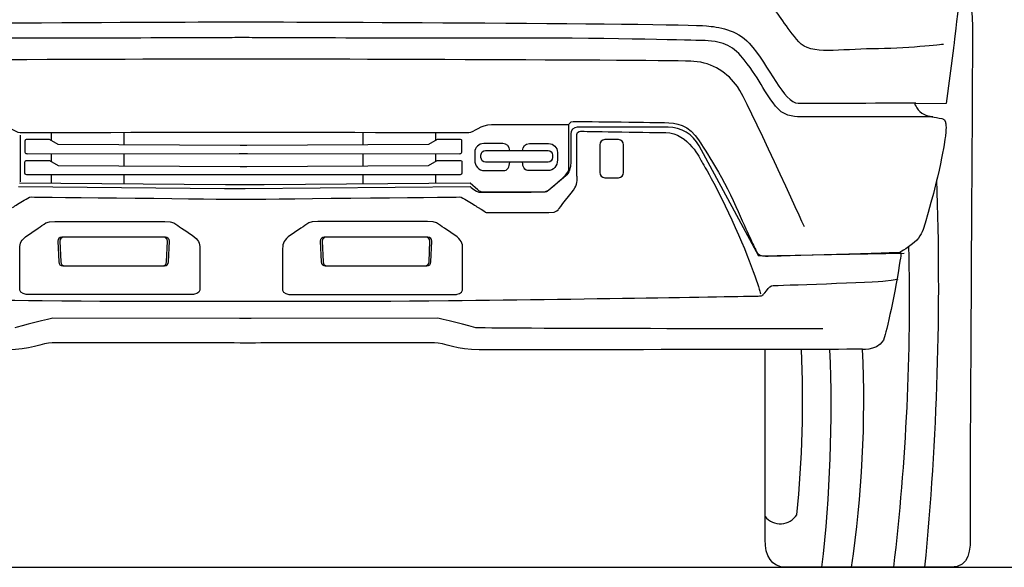
# Model space of a CAD drawing. Units: inches. Extents: x 9782 to 21599, y 4510 to 9344.
# Drawn here: x 19009 to 20356, y 7404 to 8152 of the extents above; entities that cross this region are included whole.
import ezdxf

# ---------------------------------------------------------------- set-up
doc = ezdxf.new("R2010")
doc.units = ezdxf.units.IN
doc.header["$MEASUREMENT"] = 0
doc.layers.add('Layer 1', color=7, linetype='Continuous')

msp = doc.modelspace()

# ---------------------------------------------------------------- linework, layer by layer
at = {"color": 5}
msp.add_line((9782.2, 7403.5), (21599.3, 7403.5), dxfattribs=at)
at = {"color": 7, "true_color": 0xffffff}
for centre, radius, start, end in [((16234.6, 7791.6), 4031.9, 354.4768, 2.0132), ((17148.6, 7766.6), 3078, 353.2258, 1.3977), ((18469.8, 7632.5), 1610.5, 354.4009, 2.449), ((18197.7, 7622.4), 1921.7, 353.4605, 2.3561), ((18610.4, 7629.7), 1553.6, 351.6312, 2.6495), ((20049.9, 7490.4), 27.3, 219.9328, 326.525)]:
    msp.add_arc(centre, radius, start, end, dxfattribs=at)
at = {"layer": 'Layer 1'}
for p, q in [((19010, 7994.3), (19010, 7930.3)), ((19052.6, 7997.9), (19052.6, 7986.9)), ((19152, 7998.1), (19152, 7981)), ((19478.9, 7998.1), (19478.9, 7981)), ((19578.3, 7997.9), (19578.3, 7986.9)), ((19052.6, 7968.9), (19052.6, 7958.2)), ((19152, 7968.8), (19152, 7952.3)), ((19478.9, 7968.8), (19478.9, 7952.3)), ((19578.3, 7968.9), (19578.3, 7958.2)), ((19052.6, 7940.1), (19052.6, 7928.2)), ((19152, 7940.1), (19152, 7927.3)), ((19478.9, 7940.1), (19478.9, 7927.7)), ((19578.3, 7940.1), (19578.3, 7929.2))]:
    msp.add_line(p, q, dxfattribs=at)
for points in [[(20301.5, 8271.1), (20296.7, 8184.7), (20286.6, 8113.3), (20286.6, 8113.3)], [(20075.1, 8121.8), (20059, 8140.7), (20044.7, 8162.8), (20039.2, 8171.1)], [(18684.6, 8143.6), (18725.1, 8147.2), (19307.5, 8149.1), (19307.5, 8149.1)], [(19307.5, 8149.1), (19307.5, 8149.1), (19315.5, 8149.1), (19315.5, 8149.1)], [(19315.5, 8149.1), (19315.5, 8149.1), (19908.4, 8147.2), (19948.9, 8143.6)], [(19948.9, 8143.6), (19964.5, 8142.2), (19990, 8138.9), (20007.3, 8119.9)], [(19308.8, 8127.5), (19308.8, 8127.5), (19111.5, 8126.5), (18939.2, 8126.9)], [(19318.1, 8127.5), (19318.1, 8127.5), (19308.8, 8127.5), (19308.8, 8127.5)], [(19694.3, 8126.9), (19522, 8126.5), (19318.1, 8127.5), (19318.1, 8127.5)], [(19941.6, 8123.6), (19935.2, 8123.6), (19825.4, 8127.1), (19694.3, 8126.9)], [(19971.5, 8119.5), (19957, 8124.1), (19941.6, 8123.6), (19941.6, 8123.6)], [(19995.9, 8102.6), (19988.2, 8111.4), (19980.8, 8116.5), (19971.5, 8119.5)], [(20286.6, 8113.3), (20286.6, 8113.3), (20276.6, 8037.5), (20276.6, 8037.5)], [(19314.1, 8098.3), (19314.1, 8098.3), (18731, 8096.9), (18704.8, 8095.1)], [(19326, 8098.3), (19326, 8098.3), (19314.1, 8098.3), (19314.1, 8098.3)], [(19931.4, 8095.1), (19905.1, 8096.9), (19326, 8098.3), (19326, 8098.3)], [(19991.2, 8060.5), (19978.4, 8079), (19957.6, 8093.3), (19931.4, 8095.1)], [(20047.2, 8029.8), (20026.3, 8052.6), (20022, 8072.9), (19995.9, 8102.6)], [(20082.9, 7868.9), (20082.9, 7868.9), (20004.2, 8042.1), (19991.2, 8060.5)], [(20079.8, 8019.1), (20073.6, 8019.1), (20057.1, 8019.1), (20047.2, 8029.8)], [(20276.6, 8037.5), (20276.6, 8037.5), (20233.8, 8037.1), (20233.8, 8037.1)], [(20233.8, 8037.1), (20233.8, 8037.1), (20237.8, 8026.5), (20246.2, 8022.8)], [(20258.6, 8019.1), (20258.6, 8019.1), (20079.8, 8019.1), (20079.8, 8019.1)], [(20246.2, 8022.8), (20253.1, 8019.7), (20260.4, 8018.8), (20270.8, 8016.9)], [(20270.8, 8016.9), (20274.5, 8016.3), (20275.1, 8014.5), (20275.5, 8013)], [(19654.7, 8008.9), (19654.7, 8008.9), (19760.8, 8008.9), (19760.8, 8008.9)], [(19760.5, 7946.1), (19760.5, 7946.1), (19760.5, 8008.9), (19760.5, 8008.9)], [(19772.2, 8005), (19767.2, 8005), (19763.1, 8000.9), (19763.1, 7995.9)], [(19771.7, 7994.9), (19771.7, 8000.6), (19777.7, 7999.5), (19777.7, 7999.5)], [(19896.4, 8005), (19896.4, 8005), (19772.2, 8005), (19772.2, 8005)], [(19891.5, 8011.4), (19907.5, 8011.1), (19924.4, 8009.6), (19939.1, 7985.9)], [(19938.9, 7979.7), (19930.5, 7995.3), (19914.2, 8005), (19896.4, 8005)], [(20275.5, 8013), (20275.8, 8012.1), (20277.5, 8005.1), (20275.8, 7993.6)], [(19018.4, 7988.2), (19016.5, 7988.2), (19016.5, 7986.8), (19016.5, 7984.7)], [(19050.3, 7988.2), (19050.3, 7988.2), (19018.4, 7988.2), (19018.4, 7988.2)], [(19062.1, 7981.4), (19062.1, 7981.4), (19050.3, 7988.2), (19050.3, 7988.2)], [(19307.8, 7998.3), (19307.8, 7998.3), (19317.9, 7998.3), (19317.9, 7998.3)], [(19580.6, 7988.2), (19580.6, 7988.2), (19568.7, 7981.4), (19568.7, 7981.4)], [(19612.5, 7988.2), (19612.5, 7988.2), (19580.6, 7988.2), (19580.6, 7988.2)], [(19614.4, 7984.7), (19614.4, 7986.8), (19614.4, 7988.2), (19612.5, 7988.2)], [(19763.1, 7995.9), (19763.1, 7995.9), (19763.1, 7955.5), (19763.1, 7955.5)], [(19771.7, 7938), (19771.7, 7938), (19771.7, 7994.9), (19771.7, 7994.9)], [(19809.7, 7988.1), (19805.9, 7988.1), (19802.8, 7985), (19802.8, 7981.1)], [(19828.5, 7988.1), (19828.5, 7988.1), (19809.7, 7988.1), (19809.7, 7988.1)], [(19835.5, 7981.1), (19835.5, 7985), (19832.3, 7988.1), (19828.5, 7988.1)], [(20275.8, 7993.6), (20275.4, 7991), (20271.4, 7954.3), (20248, 7873.8)], [(19016.5, 7984.7), (19016.5, 7984.7), (19016.5, 7971.1), (19016.5, 7971.1)], [(19311, 7980.2), (19311, 7980.2), (19062.1, 7981.4), (19062.1, 7981.4)], [(19319.9, 7980.2), (19319.9, 7980.2), (19311, 7980.2), (19311, 7980.2)], [(19568.7, 7981.4), (19568.7, 7981.4), (19319.9, 7980.2), (19319.9, 7980.2)], [(19614.4, 7971.1), (19614.4, 7971.1), (19614.4, 7984.7), (19614.4, 7984.7)], [(19644.1, 7982.8), (19637.4, 7982.8), (19631.9, 7977.4), (19631.9, 7970.7)], [(19651.1, 7982.8), (19651.1, 7982.8), (19644.1, 7982.8), (19644.1, 7982.8)], [(19654.1, 7982.8), (19654.1, 7982.8), (19651.1, 7982.8), (19651.1, 7982.8)], [(19670.3, 7982.8), (19670.3, 7982.8), (19654.1, 7982.8), (19654.1, 7982.8)], [(19679.7, 7973.3), (19679, 7978.8), (19676.1, 7982.8), (19670.3, 7982.8)], [(19697.3, 7973.3), (19698, 7978.8), (19700.8, 7982.8), (19706.6, 7982.8)], [(19706.6, 7982.8), (19706.6, 7982.8), (19722.8, 7982.8), (19722.8, 7982.8)], [(19722.8, 7982.8), (19722.8, 7982.8), (19725.9, 7982.8), (19725.9, 7982.8)], [(19725.9, 7982.8), (19725.9, 7982.8), (19732.9, 7982.8), (19732.9, 7982.8)], [(19732.9, 7982.8), (19739.6, 7982.8), (19745, 7977.4), (19745, 7970.7)], [(19802.8, 7981.1), (19802.8, 7981.1), (19802.8, 7943.1), (19802.8, 7943.1)], [(19835.5, 7943.1), (19835.5, 7943.1), (19835.5, 7981.1), (19835.5, 7981.1)], [(20020.4, 7828.8), (20020.4, 7828.8), (19938.9, 7979.7), (19938.9, 7979.7)], [(19939.1, 7985.9), (19939.1, 7985.9), (19970.7, 7939.2), (19989.2, 7896.8)], [(19016.5, 7971.1), (19016.5, 7968.9), (19019.5, 7968.9), (19019.5, 7968.9)], [(19019.5, 7968.9), (19019.5, 7968.9), (19309.7, 7969), (19309.7, 7969)], [(19309.7, 7969), (19309.7, 7969), (19321.2, 7969), (19321.2, 7969)], [(19321.2, 7969), (19321.2, 7969), (19611.4, 7968.9), (19611.4, 7968.9)], [(19611.4, 7968.9), (19611.4, 7968.9), (19614.4, 7968.9), (19614.4, 7971.1)], [(19631.9, 7970.7), (19631.9, 7970.7), (19631.9, 7960.3), (19631.9, 7960.3)], [(19631.9, 7960.3), (19631.9, 7952.2), (19637.2, 7945.7), (19645.3, 7945.7)], [(19640.4, 7967), (19640.4, 7970.5), (19643.2, 7973.3), (19646.7, 7973.3)], [(19640.4, 7963.6), (19640.4, 7963.6), (19640.4, 7967), (19640.4, 7967)], [(19646.7, 7957.3), (19643.2, 7957.3), (19640.4, 7960.2), (19640.4, 7963.6)], [(19646.7, 7973.3), (19646.7, 7973.3), (19732.1, 7973.3), (19732.1, 7973.3)], [(19745, 7960.3), (19745, 7952.2), (19739.8, 7945.7), (19731.7, 7945.7)], [(19732.1, 7973.3), (19735.6, 7973.3), (19738.4, 7970.5), (19738.4, 7967)], [(19738.4, 7963.6), (19738.4, 7960.2), (19735.6, 7957.3), (19732.1, 7957.3)], [(19738.4, 7967), (19738.4, 7967), (19738.4, 7963.6), (19738.4, 7963.6)], [(19745, 7970.7), (19745, 7970.7), (19745, 7960.3), (19745, 7960.3)], [(19016.5, 7956), (19016.5, 7958.1), (19016.5, 7959.5), (19018.4, 7959.5)], [(19016.5, 7942.4), (19016.5, 7942.4), (19016.5, 7956), (19016.5, 7956)], [(19018.4, 7959.5), (19018.4, 7959.5), (19050.3, 7959.5), (19050.3, 7959.5)], [(19050.3, 7959.5), (19050.3, 7959.5), (19062.1, 7952.7), (19062.1, 7952.7)], [(19062.1, 7952.7), (19062.1, 7952.7), (19311, 7951.5), (19311, 7951.5)], [(19311, 7951.5), (19311, 7951.5), (19319.9, 7951.5), (19319.9, 7951.5)], [(19319.9, 7951.5), (19319.9, 7951.5), (19568.7, 7952.7), (19568.7, 7952.7)], [(19568.7, 7952.7), (19568.7, 7952.7), (19580.6, 7959.5), (19580.6, 7959.5)], [(19580.6, 7959.5), (19580.6, 7959.5), (19612.5, 7959.5), (19612.5, 7959.5)], [(19612.5, 7959.5), (19614.4, 7959.5), (19614.4, 7958.1), (19614.4, 7956)], [(19614.4, 7956), (19614.4, 7956), (19614.4, 7942.4), (19614.4, 7942.4)], [(19732.1, 7957.3), (19732.1, 7957.3), (19646.7, 7957.3), (19646.7, 7957.3)], [(19670.5, 7945.7), (19677.5, 7945.7), (19679.4, 7950.7), (19679.8, 7957.3)], [(19706.5, 7945.7), (19699.5, 7945.7), (19697.6, 7950.7), (19697.2, 7957.3)], [(19763.1, 7955.5), (19763.1, 7950.4), (19760.7, 7941.7), (19756.6, 7938.8)], [(19941.4, 7959.5), (19941.4, 7959.5), (19963.2, 7924.1), (19988.2, 7868.2)], [(19019.5, 7940.1), (19019.5, 7940.1), (19016.5, 7940.1), (19016.5, 7942.4)], [(19310.4, 7940.1), (19310.4, 7940.1), (19019.5, 7940.1), (19019.5, 7940.1)], [(19320.5, 7940.1), (19320.5, 7940.1), (19310.4, 7940.1), (19310.4, 7940.1)], [(19611.4, 7940.1), (19611.4, 7940.1), (19320.5, 7940.1), (19320.5, 7940.1)], [(19614.4, 7942.4), (19614.4, 7940.1), (19611.4, 7940.1), (19611.4, 7940.1)], [(19645.3, 7945.7), (19645.3, 7945.7), (19652.6, 7945.7), (19652.6, 7945.7)], [(19652.6, 7945.7), (19652.6, 7945.7), (19655.3, 7945.7), (19655.3, 7945.7)], [(19655.3, 7945.7), (19655.3, 7945.7), (19670.5, 7945.7), (19670.5, 7945.7)], [(19721.7, 7945.7), (19721.7, 7945.7), (19706.5, 7945.7), (19706.5, 7945.7)], [(19724.4, 7945.7), (19724.4, 7945.7), (19721.7, 7945.7), (19721.7, 7945.7)], [(19731.7, 7945.7), (19731.7, 7945.7), (19724.4, 7945.7), (19724.4, 7945.7)], [(19731.5, 7918), (19731.5, 7918), (19760.5, 7941.2), (19760.5, 7946.1)], [(19756.6, 7938.8), (19756.6, 7938.8), (19733.4, 7919.2), (19733.4, 7919.2)], [(19768.9, 7922), (19773.1, 7928), (19771.7, 7938), (19771.7, 7938)], [(19802.8, 7943.1), (19802.8, 7939.2), (19805.9, 7936.1), (19809.7, 7936.1)], [(19809.7, 7936.1), (19809.7, 7936.1), (19828.5, 7936.1), (19828.5, 7936.1)], [(19828.5, 7936.1), (19832.3, 7936.1), (19835.5, 7939.2), (19835.5, 7943.1)], [(19007.8, 7923.9), (19007.8, 7923.9), (19289.5, 7921.1), (19289.5, 7921.1)], [(19290.8, 7926.1), (19290.8, 7926.1), (19009.1, 7928.6), (19009.1, 7928.6)], [(19289.5, 7921.1), (19289.5, 7921.1), (19317.9, 7921.1), (19317.9, 7921.1)], [(19333.2, 7926.1), (19333.2, 7926.1), (19290.8, 7926.1), (19290.8, 7926.1)], [(19317.9, 7921.1), (19317.9, 7921.1), (19625.7, 7923.9), (19625.7, 7923.9)], [(19344, 7926.1), (19344, 7926.1), (19333.2, 7926.1), (19333.2, 7926.1)], [(19625.7, 7928.6), (19625.7, 7928.6), (19344, 7926.1), (19344, 7926.1)], [(19635.9, 7919.3), (19635.9, 7919.3), (19625.7, 7928.6), (19625.7, 7928.6)], [(19746.5, 7893), (19746.5, 7893), (19764.8, 7916), (19768.9, 7922)], [(19303.2, 7906.6), (19303.2, 7906.6), (19319.9, 7906.6), (19319.9, 7906.6)], [(19643.7, 7916.3), (19640.8, 7916.3), (19638.1, 7917.4), (19635.9, 7919.3)], [(19724.8, 7916.3), (19724.8, 7916.3), (19643.7, 7916.3), (19643.7, 7916.3)], [(19733.4, 7919.2), (19730.9, 7917.3), (19727.9, 7916.3), (19724.8, 7916.3)], [(19724.8, 7916.6), (19730.8, 7916.7), (19731.5, 7918), (19731.5, 7918)], [(18999.7, 7895.5), (19003.3, 7897.7), (19009.3, 7902.1), (19015.3, 7905.3)], [(19620.8, 7905.3), (19626.8, 7902.1), (19632.8, 7897.7), (19636.4, 7895.5)], [(19636.4, 7895.5), (19642.4, 7891.9), (19647.6, 7888.4), (19647.6, 7888.4)], [(19733.2, 7888.4), (19745.1, 7888.4), (19746.5, 7893), (19746.5, 7893)], [(19989.2, 7896.8), (20005.7, 7859), (20016.2, 7837.5), (20016.2, 7837.5)], [(19647.6, 7888.4), (19647.6, 7888.4), (19733.2, 7888.4), (19733.2, 7888.4)], [(19020.4, 7857.5), (19029.6, 7863.7), (19041.9, 7872), (19041.9, 7872)], [(19041.9, 7872), (19041.9, 7872), (19045.9, 7876.3), (19057.6, 7876.3)], [(19057.6, 7876.3), (19057.6, 7876.3), (19127.9, 7876.3), (19127.9, 7876.3)], [(19127.9, 7876.3), (19127.9, 7876.3), (19137.6, 7876.3), (19137.6, 7876.3)], [(19137.6, 7876.3), (19137.6, 7876.3), (19207.9, 7876.3), (19207.9, 7876.3)], [(19207.9, 7876.3), (19219.6, 7876.3), (19223.6, 7872), (19223.6, 7872)], [(19223.6, 7872), (19223.6, 7872), (19235.9, 7863.7), (19245.1, 7857.5)], [(19401.4, 7872), (19401.4, 7872), (19389.1, 7863.7), (19379.8, 7857.5)], [(19417, 7876.3), (19405.4, 7876.3), (19401.4, 7872), (19401.4, 7872)], [(19487.4, 7876.3), (19487.4, 7876.3), (19417, 7876.3), (19417, 7876.3)], [(19497, 7876.3), (19497, 7876.3), (19487.4, 7876.3), (19487.4, 7876.3)], [(19567.4, 7876.3), (19567.4, 7876.3), (19497, 7876.3), (19497, 7876.3)], [(19583, 7872), (19583, 7872), (19579.1, 7876.3), (19567.4, 7876.3)], [(19604.6, 7857.5), (19595.3, 7863.7), (19583, 7872), (19583, 7872)], [(19988.2, 7868.2), (20013.2, 7812.4), (20023, 7777.3), (20023, 7777.3)], [(20248, 7873.8), (20245.9, 7866.3), (20243.3, 7858), (20236.4, 7850.8)], [(19009.7, 7839.4), (19009.7, 7846.2), (19011.2, 7851.4), (19020.4, 7857.5)], [(19067.1, 7854.8), (19064, 7854.8), (19061.5, 7852.3), (19061.5, 7849.2)], [(19069.7, 7854.8), (19066.6, 7854.8), (19064.1, 7852.3), (19064.1, 7849.2)], [(19206.1, 7854.8), (19206.1, 7854.8), (19067.1, 7854.8), (19067.1, 7854.8)], [(19208.7, 7854.8), (19208.7, 7854.8), (19069.7, 7854.8), (19069.7, 7854.8)], [(19211.6, 7849.2), (19211.6, 7852.3), (19209.1, 7854.8), (19206.1, 7854.8)], [(19214.2, 7849.2), (19214.2, 7852.3), (19211.7, 7854.8), (19208.7, 7854.8)], [(19245.1, 7857.5), (19254.3, 7851.4), (19255.9, 7846.2), (19255.9, 7839.4)], [(19379.8, 7857.5), (19370.6, 7851.4), (19369.1, 7846.2), (19369.1, 7839.4)], [(19426.1, 7854.8), (19423, 7854.8), (19420.6, 7852.3), (19420.6, 7849.2)], [(19428.7, 7854.8), (19425.6, 7854.8), (19423.2, 7852.3), (19423.2, 7849.2)], [(19565.1, 7854.8), (19565.1, 7854.8), (19426.1, 7854.8), (19426.1, 7854.8)], [(19567.7, 7854.8), (19567.7, 7854.8), (19428.7, 7854.8), (19428.7, 7854.8)], [(19570.6, 7849.2), (19570.6, 7852.3), (19568.1, 7854.8), (19565.1, 7854.8)], [(19573.2, 7849.2), (19573.2, 7852.3), (19570.7, 7854.8), (19567.7, 7854.8)], [(19615.3, 7839.4), (19615.3, 7846.2), (19613.8, 7851.4), (19604.6, 7857.5)], [(19009.7, 7782.4), (19009.7, 7782.4), (19009.7, 7839.4), (19009.7, 7839.4)], [(19061.5, 7849.2), (19061.5, 7849.2), (19062.9, 7821), (19062.9, 7821)], [(19064.1, 7849.2), (19064.1, 7849.2), (19065.5, 7821), (19065.5, 7821)], [(19210.3, 7821), (19210.3, 7821), (19211.6, 7849.2), (19211.6, 7849.2)], [(19212.9, 7821), (19212.9, 7821), (19214.2, 7849.2), (19214.2, 7849.2)], [(19255.9, 7839.4), (19255.9, 7839.4), (19255.9, 7782.4), (19255.9, 7782.4)], [(19369.1, 7839.4), (19369.1, 7839.4), (19369.1, 7782.4), (19369.1, 7782.4)], [(19420.6, 7849.2), (19420.6, 7849.2), (19421.9, 7821), (19421.9, 7821)], [(19423.2, 7849.2), (19423.2, 7849.2), (19424.5, 7821), (19424.5, 7821)], [(19569.3, 7821), (19569.3, 7821), (19570.6, 7849.2), (19570.6, 7849.2)], [(19571.9, 7821), (19571.9, 7821), (19573.2, 7849.2), (19573.2, 7849.2)], [(19615.3, 7782.4), (19615.3, 7782.4), (19615.3, 7839.4), (19615.3, 7839.4)], [(20236.4, 7850.8), (20227.5, 7841.5), (20213.7, 7834.2), (20213.7, 7834.2)], [(20219.5, 7832.5), (20219.5, 7832.5), (20020.4, 7828.8), (20020.4, 7828.8)], [(20214.6, 7829), (20213.8, 7824), (20210.4, 7800.8), (20204.3, 7769.4)], [(20213.7, 7834.2), (20213.7, 7834.2), (20215.3, 7833.9), (20214.6, 7829)], [(19062.9, 7821), (19062.9, 7817.9), (19065.3, 7815.4), (19068.4, 7815.4)], [(19065.5, 7821), (19065.5, 7817.9), (19067.9, 7815.4), (19071, 7815.4)], [(19068.4, 7815.4), (19068.4, 7815.4), (19204.8, 7815.4), (19204.8, 7815.4)], [(19071, 7815.4), (19071, 7815.4), (19207.4, 7815.4), (19207.4, 7815.4)], [(19204.8, 7815.4), (19207.8, 7815.4), (19210.3, 7817.9), (19210.3, 7821)], [(19207.4, 7815.4), (19210.4, 7815.4), (19212.9, 7817.9), (19212.9, 7821)], [(19421.9, 7821), (19421.9, 7817.9), (19424.3, 7815.4), (19427.4, 7815.4)], [(19424.5, 7821), (19424.5, 7817.9), (19426.9, 7815.4), (19430, 7815.4)], [(19427.4, 7815.4), (19427.4, 7815.4), (19563.8, 7815.4), (19563.8, 7815.4)], [(19430, 7815.4), (19430, 7815.4), (19566.4, 7815.4), (19566.4, 7815.4)], [(19563.8, 7815.4), (19566.8, 7815.4), (19569.3, 7817.9), (19569.3, 7821)], [(19566.4, 7815.4), (19569.4, 7815.4), (19571.9, 7817.9), (19571.9, 7821)], [(20033.2, 7784.5), (20035.6, 7788.8), (20041, 7788.7), (20041, 7788.7)], [(20041, 7788.7), (20041, 7788.7), (20182.2, 7793.3), (20193.8, 7794.9)], [(20193.8, 7794.9), (20205.5, 7796.4), (20211, 7797.6), (20211, 7797.6)], [(19018.3, 7776.4), (19018.3, 7776.4), (19009.7, 7777.9), (19009.7, 7782.4)], [(19123.3, 7776.4), (19123.3, 7776.4), (19018.3, 7776.4), (19018.3, 7776.4)], [(19142.2, 7776.4), (19142.2, 7776.4), (19123.3, 7776.4), (19123.3, 7776.4)], [(19247.3, 7776.4), (19247.3, 7776.4), (19142.2, 7776.4), (19142.2, 7776.4)], [(19255.9, 7782.4), (19255.9, 7777.9), (19247.3, 7776.4), (19247.3, 7776.4)], [(19369.1, 7782.4), (19369.1, 7777.9), (19377.7, 7776.4), (19377.7, 7776.4)], [(19377.7, 7776.4), (19377.7, 7776.4), (19482.7, 7776.4), (19482.7, 7776.4)], [(19482.7, 7776.4), (19482.7, 7776.4), (19501.6, 7776.4), (19501.6, 7776.4)], [(19501.6, 7776.4), (19501.6, 7776.4), (19606.7, 7776.4), (19606.7, 7776.4)], [(19606.7, 7776.4), (19606.7, 7776.4), (19615.3, 7777.9), (19615.3, 7782.4)], [(20026.3, 7776), (20026.3, 7776), (20030.7, 7780.2), (20033.2, 7784.5)], [(19040, 7768.1), (19184.8, 7766.6), (19312.2, 7767.2), (19312.2, 7767.2)], [(19312.2, 7767.2), (19312.2, 7767.2), (19323.9, 7767.2), (19323.9, 7767.2)], [(19323.9, 7767.2), (19323.9, 7767.2), (19451.3, 7766.6), (19596.1, 7768.1)], [(20204.3, 7769.4), (20201, 7752.8), (20195.1, 7729.6), (20193.5, 7721.6)], [(19054.8, 7744.2), (19054.8, 7744.2), (19006.9, 7732.2), (19002.6, 7731)], [(19310.1, 7743.6), (19310.1, 7743.6), (19054.8, 7744.2), (19054.8, 7744.2)], [(19326.1, 7743.6), (19326.1, 7743.6), (19310.1, 7743.6), (19310.1, 7743.6)], [(19581.3, 7744.2), (19581.3, 7744.2), (19326.1, 7743.6), (19326.1, 7743.6)], [(19633.5, 7731), (19629.3, 7732.2), (19581.3, 7744.2), (19581.3, 7744.2)], [(20108.1, 7729.4), (20108.1, 7729.4), (19637.9, 7729.7), (19633.5, 7731)], [(20193.5, 7721.6), (20188.8, 7698.4), (20162.3, 7701.5), (20162.3, 7701.5)], [(19313.6, 7710.1), (19313.6, 7710.1), (19066.3, 7710.5), (19054, 7710.4)], [(19329.1, 7710.1), (19329.1, 7710.1), (19313.6, 7710.1), (19313.6, 7710.1)], [(19576.9, 7710.4), (19564.6, 7710.5), (19329.1, 7710.1), (19329.1, 7710.1)], [(20029, 7441.6), (20029, 7441.6), (20029, 7701.2), (20029, 7701.2)], [(20309.8, 7593.6), (20309.8, 7593.6), (20309.8, 7451.4), (20309.8, 7451.4)], [(20309.8, 7451.4), (20309.8, 7427.5), (20309.7, 7403.5), (20283.3, 7403.5)], [(20057.8, 7403.5), (20037.6, 7403.5), (20029, 7419.2), (20029, 7441.6)], [(20283.3, 7403.5), (20283.3, 7403.5), (20057.8, 7403.5), (20057.8, 7403.5)]]:
    msp.add_open_spline(points, degree=3, dxfattribs=at)
for points, knots in [([(20300.7, 8201.8), (20300.7, 8201.8), (20312.8, 8182.8), (20312.8, 8141.6), (20312.8, 8100.5), (20309.8, 7620.1), (20309.8, 7593.6)], [0, 0, 0, 0, 1, 1, 1, 2, 2, 2, 2]), ([(20272.9, 8118.2), (20272.9, 8118.2), (20218.9, 8112.2), (20176, 8112.2), (20133.2, 8112.2), (20091.2, 8102.9), (20075.1, 8121.8)], [0, 0, 0, 0, 1, 1, 1, 2, 2, 2, 2]), ([(20007.3, 8119.9), (20035.1, 8089.3), (20054.6, 8037.9), (20074.3, 8037.9), (20106.2, 8037.9), (20235.1, 8038.4), (20235.1, 8038.4)], [7, 7, 7, 7, 8, 8, 8, 9, 9, 9, 9]), ([(18978.8, 8008.9), (18993, 8008.9), (19002.5, 7997.9), (19009.9, 7997.9), (19017.2, 7997.9), (19307.8, 7998.3), (19307.8, 7998.3)], [8, 8, 8, 8, 9, 9, 9, 10, 10, 10, 10]), ([(19317.9, 7998.3), (19317.9, 7998.3), (19616.3, 7997.9), (19623.6, 7997.9), (19631, 7997.9), (19640.5, 8008.9), (19654.7, 8008.9)], [11, 11, 11, 11, 12, 12, 12, 13, 13, 13, 13]), ([(19760.8, 8008.9), (19760.8, 8008.9), (19762.7, 8013), (19766.4, 8013), (19770.1, 8013), (19868, 8011.9), (19891.5, 8011.4)], [14, 14, 14, 14, 15, 15, 15, 16, 16, 16, 16]), ([(19777.7, 7999.5), (19777.7, 7999.5), (19862, 7998.1), (19893.2, 7997.7), (19924.4, 7997.2), (19941.4, 7959.5), (19941.4, 7959.5)], [25, 25, 25, 25, 26, 26, 26, 27, 27, 27, 27]), ([(19625.7, 7923.9), (19625.7, 7923.9), (19634.5, 7916.3), (19637.5, 7916.3), (19640.5, 7916.3), (19718.8, 7916.5), (19724.8, 7916.6)], [8, 8, 8, 8, 9, 9, 9, 10, 10, 10, 10]), ([(19015.3, 7905.3), (19019.2, 7907.3), (19021.9, 7909.7), (19025.2, 7909.7), (19033.4, 7909.7), (19303.2, 7906.6), (19303.2, 7906.6)], [12, 12, 12, 12, 13, 13, 13, 14, 14, 14, 14]), ([(19319.9, 7906.6), (19319.9, 7906.6), (19602.7, 7909.7), (19610.9, 7909.7), (19614.2, 7909.7), (19617, 7907.3), (19620.8, 7905.3)], [15, 15, 15, 15, 16, 16, 16, 17, 17, 17, 17]), ([(20016.2, 7837.5), (20016.2, 7837.5), (20017.4, 7828.9), (20029.4, 7828.9), (20041.4, 7828.9), (20215, 7834.2), (20215, 7834.2)], [19, 19, 19, 19, 20, 20, 20, 21, 21, 21, 21]), ([(18609.9, 7776), (18609.9, 7776), (18611.4, 7774.4), (18613.7, 7774.4), (18615, 7774.4), (18844.1, 7770.2), (19040, 7768.1)], [4, 4, 4, 4, 5, 5, 5, 6, 6, 6, 6]), ([(19596.1, 7768.1), (19792, 7770.2), (20021.1, 7774.4), (20022.4, 7774.4), (20024.7, 7774.4), (20026.3, 7776), (20026.3, 7776)], [9, 9, 9, 9, 10, 10, 10, 11, 11, 11, 11]), ([(19054, 7710.4), (19041.7, 7710.3), (19021.5, 7700.6), (18993.2, 7700.6), (18964.9, 7700.6), (18468.6, 7701.5), (18468.6, 7701.5)], [22, 22, 22, 22, 23, 23, 23, 24, 24, 24, 24]), ([(20162.3, 7701.5), (20162.3, 7701.5), (19666, 7700.6), (19637.7, 7700.6), (19609.4, 7700.6), (19589.2, 7710.3), (19576.9, 7710.4)], [17, 17, 17, 17, 18, 18, 18, 19, 19, 19, 19])]:
    msp.add_open_spline(points, degree=3, knots=knots, dxfattribs=at)

doc.saveas('drawing.dxf')
